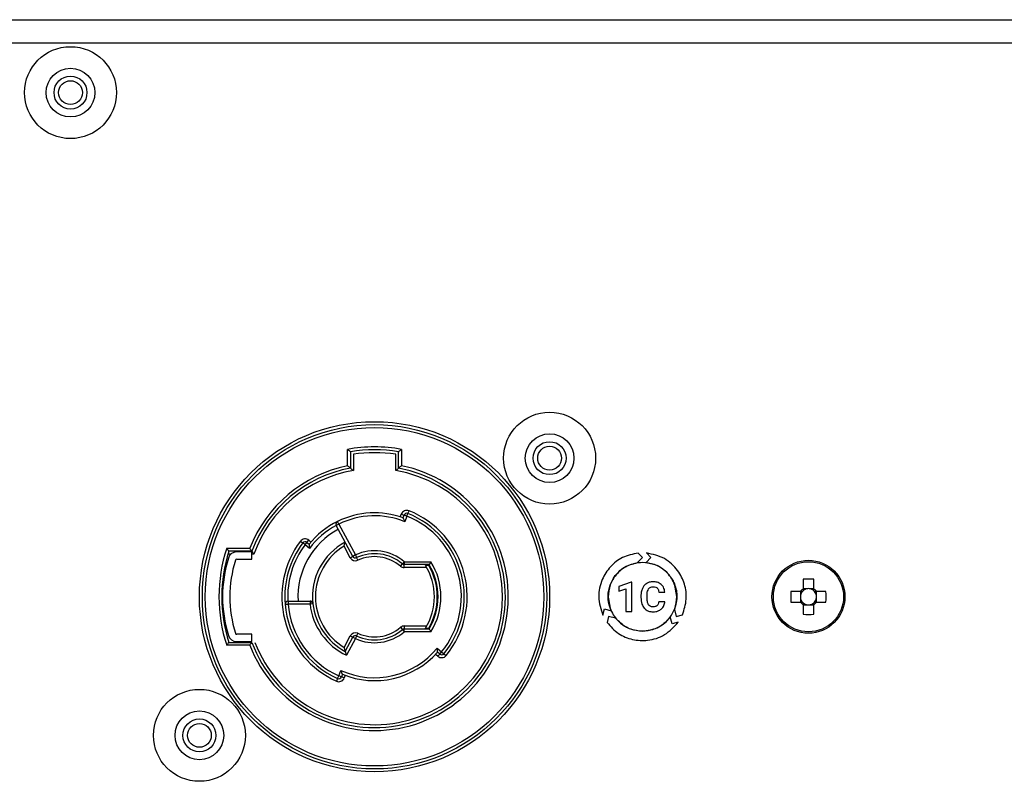
# Model space of a CAD drawing. Units: millimetres. Extents: x 7 to 286, y 8 to 196.
# Drawn here: x 132 to 149, y 127 to 140 of the extents above; entities that cross this region are included whole.
import ezdxf

# ---------------------------------------------------------------- set-up
doc = ezdxf.new("R2010")
doc.units = ezdxf.units.MM

msp = doc.modelspace()

# ---------------------------------------------------------------- linework, layer by layer
at = {"color": 7, "linetype": 'Continuous', "lineweight": 25}
for p, q in [((94.9577, 140.3568), (203.2077, 140.3568)), ((202.9577, 139.9568), (95.2077, 139.9568)), ((137.5792, 132.7134), (137.5792, 132.9943)), ((137.6292, 132.9523), (137.6292, 132.6723)), ((138.4542, 132.6723), (138.4542, 132.9523)), ((138.5042, 132.9943), (138.5042, 132.7134)), ((137.6792, 132.9095), (137.6792, 132.6304)), ((138.4042, 132.6304), (138.4042, 132.9095)), ((138.614, 131.8951), (138.6326, 131.9415)), ((137.4307, 131.7138), (137.4086, 131.7587)), ((138.4853, 131.8354), (138.5006, 131.8806)), ((138.5006, 131.8806), (138.548, 131.8647)), ((138.5326, 131.8191), (138.548, 131.8647)), ((138.5953, 131.8487), (138.548, 131.8647)), ((138.5953, 131.8487), (138.5633, 131.7538)), ((138.5953, 131.8487), (138.614, 131.8951)), ((137.4307, 131.7138), (137.3866, 131.6901)), ((137.6704, 131.1607), (137.3866, 131.6901)), ((137.4307, 131.7138), (137.7145, 131.1843)), ((136.7708, 131.4194), (136.8109, 131.3894)), ((136.883, 131.3977), (136.9152, 131.436)), ((136.9152, 131.436), (136.9518, 131.4053)), ((135.5087, 131.2993), (135.9052, 131.2993)), ((135.9397, 131.2493), (135.5452, 131.2493)), ((136.8509, 131.3595), (136.8109, 131.3894)), ((136.8509, 131.3595), (136.883, 131.3977)), ((136.9276, 131.295), (136.8509, 131.3595)), ((136.883, 131.3977), (136.9198, 131.3668)), ((137.6263, 131.1371), (137.5199, 131.3357)), ((135.5821, 131.1993), (135.5301, 131.1993)), ((135.9397, 131.2368), (135.6814, 131.2368)), ((135.6814, 131.1118), (135.9397, 131.1118)), ((135.9397, 131.1118), (135.9397, 131.2368)), ((135.9747, 131.1993), (135.9397, 131.1993)), ((137.6263, 131.1371), (137.6704, 131.1607)), ((137.7145, 131.1843), (137.6704, 131.1607)), ((137.7145, 131.1843), (137.7352, 131.1389)), ((137.756, 131.0934), (137.7352, 131.1389)), ((142.5462, 131.0535), (142.6329, 131.1405)), ((142.6329, 131.1405), (142.5564, 131.2172)), ((142.7775, 131.1405), (142.694, 131.0567)), ((142.7002, 131.2181), (142.7775, 131.1405)), ((138.487, 130.9919), (138.5194, 131.03)), ((138.5518, 131.0681), (138.5194, 131.03)), ((138.5518, 131.0681), (139.0081, 131.0681)), ((138.5518, 131.0681), (138.5518, 131.0181)), ((138.9799, 131.0181), (138.5518, 131.0181)), ((138.5518, 130.9681), (138.5518, 131.0181)), ((138.9365, 130.9681), (138.5518, 130.9681)), ((138.9727, 131.0056), (138.9145, 131.0056)), ((139.0074, 130.9681), (138.9933, 130.9681)), ((145.3839, 130.7679), (145.3839, 130.6038)), ((145.5689, 130.6038), (145.5689, 130.7679)), ((142.4372, 130.7192), (142.2294, 130.6452)), ((142.2294, 130.6452), (142.2294, 130.5647)), ((142.2294, 130.5647), (142.3483, 130.6014)), ((142.3483, 130.6014), (142.3483, 130.2169)), ((142.4479, 130.7192), (142.4372, 130.7192)), ((142.4479, 130.2169), (142.4479, 130.7192)), ((145.4601, 130.6061), (145.3839, 130.6061)), ((145.5689, 130.6061), (145.4928, 130.6061)), ((142.6063, 130.4839), (142.6063, 130.4532)), ((142.7111, 130.451), (142.7111, 130.4889)), ((142.9125, 130.5485), (143.0159, 130.5485)), ((145.3407, 130.5606), (145.1766, 130.5606)), ((145.3384, 130.5606), (145.3384, 130.4844)), ((145.3384, 130.4517), (145.3384, 130.3756)), ((145.7763, 130.5606), (145.6122, 130.5606)), ((145.6145, 130.4844), (145.6145, 130.5606)), ((145.6145, 130.3756), (145.6145, 130.4517)), ((136.5096, 130.3388), (136.5595, 130.3431)), ((136.5595, 130.3931), (136.5595, 130.3431)), ((136.5595, 130.3931), (136.9362, 130.3931)), ((136.9362, 130.3431), (136.5595, 130.3431)), ((136.9362, 130.3931), (136.9362, 130.3431)), ((136.9859, 130.3487), (136.9362, 130.3431)), ((141.9525, 130.1521), (141.9808, 130.2583)), ((141.9808, 130.2583), (142.0947, 130.2276)), ((143.0152, 130.3838), (142.9119, 130.3838)), ((143.181, 130.2513), (143.2126, 130.1326)), ((145.1766, 130.3756), (145.3407, 130.3756)), ((145.3839, 130.3323), (145.3839, 130.1682)), ((145.3839, 130.33), (145.4601, 130.33)), ((145.4928, 130.33), (145.5689, 130.33)), ((145.5689, 130.1682), (145.5689, 130.3323)), ((145.6122, 130.3756), (145.7763, 130.3756)), ((142.0531, 130.1326), (142.0251, 130.0278)), ((142.1716, 130.1007), (142.0531, 130.1326)), ((142.3483, 130.2169), (142.4479, 130.2169)), ((143.1403, 130.0069), (143.1098, 130.1214)), ((143.2126, 130.1326), (143.3173, 130.1607)), ((138.487, 129.9442), (138.5194, 129.9061)), ((138.5194, 129.9061), (138.5518, 129.8681)), ((138.5518, 129.9681), (138.9365, 129.9681)), ((138.5518, 129.9681), (138.5518, 129.9181)), ((138.5518, 129.8681), (138.5518, 129.9181)), ((138.5518, 129.9181), (138.9799, 129.9181)), ((138.9145, 129.9306), (138.9727, 129.9306)), ((138.9933, 129.9681), (139.0074, 129.9681)), ((143.246, 130.0353), (143.1403, 130.0069)), ((135.9397, 129.8243), (135.6814, 129.8243)), ((135.9397, 129.6993), (135.9397, 129.8243)), ((137.5199, 129.6004), (137.6263, 129.799)), ((137.5397, 129.5316), (137.6704, 129.7754)), ((137.7145, 129.7518), (137.5607, 129.4649)), ((137.6263, 129.799), (137.6704, 129.7754)), ((137.6704, 129.7754), (137.7145, 129.7518)), ((137.7352, 129.7972), (137.7145, 129.7518)), ((137.756, 129.8427), (137.7352, 129.7972)), ((139.0081, 129.8681), (138.5518, 129.8681)), ((135.9052, 129.6368), (135.5087, 129.6368)), ((135.5452, 129.6868), (135.9397, 129.6868)), ((135.6814, 129.6993), (135.9397, 129.6993)), ((139.1146, 129.5883), (139.1912, 129.524)), ((139.1269, 129.4474), (139.0868, 129.4811)), ((139.1591, 129.4857), (139.1205, 129.5181)), ((139.1591, 129.4857), (139.1269, 129.4474)), ((139.1591, 129.4857), (139.1912, 129.524)), ((139.1912, 129.524), (139.2299, 129.4922)), ((139.2299, 129.4922), (139.2685, 129.4605)), ((137.4084, 129.067), (137.3879, 129.0215)), ((137.4084, 129.067), (137.429, 129.1126)), ((137.429, 129.1126), (137.4651, 129.206)), ((137.4757, 129.0946), (137.429, 129.1126)), ((137.493, 129.1394), (137.4757, 129.0946)), ((137.5223, 129.0766), (137.4757, 129.0946)), ((137.5395, 129.1211), (137.5223, 129.0766))]:
    msp.add_line(p, q, dxfattribs=at)
for centre, radius in [((132.8327, 139.1068), 0.7875), ((132.8327, 139.1068), 0.4175), ((132.8327, 139.1068), 0.2825), ((132.8327, 139.1068), 0.2038), ((141.0417, 132.8431), 0.7875), ((138.0417, 130.4681), 3), ((138.0417, 130.4681), 2.95), ((138.0417, 130.4681), 2.9), ((141.0417, 132.8431), 0.4175), ((141.0417, 132.8431), 0.2825), ((141.0417, 132.8431), 0.2038), ((145.4764, 130.4681), 0.625), ((145.4764, 130.4681), 0.6011), ((135.0417, 128.0931), 0.7875), ((135.0417, 128.0931), 0.4175), ((135.0417, 128.0931), 0.2825), ((135.0417, 128.0931), 0.2038)]:
    msp.add_circle(centre, radius, dxfattribs=at)
for centre, radius, start, end in [((138.0417, 130.4681), 2.5682, 79.62536, 100.37464), ((138.0417, 130.4681), 2.5182, 80.57222, 99.42778), ((138.0417, 130.4681), 2.4682, 81.55469, 98.44531), ((138.0417, 130.4681), 2.2925, 201.25968, 78.36099), ((138.0417, 130.4681), 2.2925, 101.63901, 158.74032), ((138.0417, 130.4681), 2.2425, 200.38847, 79.40028), ((138.0417, 130.4681), 2.2425, 100.59972, 159.61153), ((138.0417, 130.4681), 2.1925, 99.51678, 160.51723), ((138.0417, 130.4681), 2.1925, 200.87488, 80.48322), ((138.5953, 131.8487), 0.1, 68.1488, 161.36455), ((138.0417, 130.4681), 1.5875, 320.60462, 68.1488), ((138.0417, 130.4681), 1.4375, 116.12848, 141.29994), ((137.4307, 131.7138), 0.05, 116.12848, 208.19364), ((138.0417, 130.4681), 1.4375, 70.03147, 116.12848), ((138.0417, 130.4681), 1.3875, 67.91676, 116.12848), ((138.5953, 131.8487), 0.05, 68.1488, 161.36455), ((138.0417, 130.4681), 1.4875, 320.60462, 68.1488), ((138.0417, 130.4681), 1.5375, 320.60462, 68.1488), ((138.0417, 130.4681), 1.3125, 118.19364, 183.27583), ((138.0417, 130.4681), 1.3875, 118.1933, 143.41465), ((138.0417, 130.4681), 1.5875, 143.18261, 245.67747), ((136.8509, 131.3595), 0.1, 49.96686, 143.18261), ((138.0381, 130.4681), 2.6625, 161.80774, 198.19226), ((138.0381, 130.4681), 2.6125, 162.59986, 197.40014), ((138.0417, 130.4681), 1.5375, 143.18261, 184.82046), ((138.0417, 130.4681), 1.4875, 143.18261, 182.89446), ((136.8509, 131.3595), 0.05, 49.96686, 143.18261), ((138.0417, 130.4681), 1.0625, 118.19364, 186.45135), ((138.0417, 130.4681), 1.0125, 121.02421, 238.97579), ((138.0417, 130.4681), 0.7875, 49.63241, 114.55336), ((137.6881, 130.4681), 2.25, 162.86388, 197.13612), ((135.6814, 131.0868), 0.15, 90, 162.86388), ((137.6881, 130.4681), 2.125, 162.86388, 197.13612), ((135.6814, 131.0868), 0.025, 90, 162.86388), ((137.7145, 131.1843), 0.1, 208.19364, 294.55336), ((137.7145, 131.1843), 0.05, 208.19364, 294.55336), ((138.0417, 130.4681), 0.7375, 49.63241, 114.55336), ((138.0417, 130.4681), 0.6875, 49.63241, 114.55336), ((138.5518, 131.0681), 0.1, 229.63241, 270), ((138.5518, 131.0681), 0.05, 229.63241, 270), ((138.0417, 130.4681), 1.025, 328.3728, 31.6272), ((138.0417, 130.4681), 1.075, 330, 30), ((138.0417, 130.4681), 1.0875, 329.61904, 30.38096), ((138.0417, 130.4681), 1.1375, 328.16516, 31.83484), ((145.4764, 128.5604), 2.2094, 87.60053, 92.39947), ((145.4764, 130.4681), 0.1643, 124.26965, 145.73035), ((145.4764, 130.4681), 0.139, 131.71821, 138.28179), ((145.4764, 130.4681), 0.139, 96.76616, 131.71821), ((145.4764, 130.4681), 0.139, 83.23384, 96.76616), ((145.4764, 130.4681), 0.139, 48.28179, 83.23384), ((145.4764, 130.4681), 0.1643, 34.26965, 55.73035), ((145.4764, 130.4681), 0.139, 41.71821, 48.28179), ((147.3841, 130.4681), 2.2094, 177.60053, 182.39947), ((145.4764, 130.4681), 0.139, 173.23384, 186.76616), ((145.4764, 130.4681), 0.139, 138.28179, 173.23384), ((145.4764, 130.4681), 0.139, 186.76616, 221.71821), ((145.4764, 130.4681), 0.139, 6.76616, 41.71821), ((145.4764, 130.4681), 0.139, 318.28179, 353.23384), ((145.4764, 130.4681), 0.139, 353.23384, 6.76616), ((143.5688, 130.4681), 2.2094, 357.60053, 2.39947), ((136.5595, 130.3431), 0.05, 90, 184.82046), ((138.0417, 130.4681), 1.5375, 184.82046, 245.67747), ((138.0417, 130.4681), 1.4875, 184.82046, 245.67747), ((136.9362, 130.3431), 0.05, 6.45135, 90), ((138.0417, 130.4681), 1.1125, 186.45135, 244.38232), ((138.0417, 130.4681), 1.0625, 186.45135, 241.80636), ((145.4764, 130.4681), 0.1643, 214.26965, 235.73035), ((145.4764, 130.4681), 0.139, 221.71821, 228.28179), ((145.4764, 130.4681), 0.139, 228.28179, 263.23384), ((145.4764, 130.4681), 0.139, 263.23384, 276.76616), ((145.4764, 130.4681), 0.139, 276.76616, 311.71821), ((145.4764, 130.4681), 0.1643, 304.26965, 325.73035), ((145.4764, 130.4681), 0.139, 311.71821, 318.28179), ((145.4764, 132.3757), 2.2094, 267.60053, 272.39947), ((138.0417, 130.4681), 0.7375, 245.44664, 310.36759), ((138.0417, 130.4681), 0.6875, 245.44664, 310.36759), ((138.5518, 129.8681), 0.1, 90, 130.36759), ((138.5518, 129.8681), 0.05, 90, 130.36759), ((135.6814, 129.8493), 0.15, 197.13612, 270), ((135.6814, 129.8493), 0.025, 197.13612, 270), ((137.7145, 129.7518), 0.1, 65.44664, 151.80636), ((137.7145, 129.7518), 0.05, 65.44664, 151.80636), ((138.0417, 130.4681), 0.7875, 245.44664, 310.36759), ((138.0417, 130.4681), 1.3875, 245.44544, 320.65059), ((138.0417, 130.4681), 1.4375, 247.56014, 318.63378), ((139.1912, 129.524), 0.1, 229.96686, 320.60462), ((139.1912, 129.524), 0.05, 229.96686, 320.60462), ((137.429, 129.1126), 0.1, 245.67747, 338.89322), ((137.429, 129.1126), 0.05, 245.67747, 338.89322)]:
    msp.add_arc(centre, radius, start, end, dxfattribs=at)
for centre, major_axis, start_param, end_param in [((145.4764, 130.4852), (0, 0.122), 6.1472384, 6.4191323), ((145.4593, 130.4681), (0.122, 0), 3.0056457, 3.2775396), ((145.4936, 130.4681), (0.122, 0), 6.1472384, 6.4191323), ((145.4764, 130.4509), (0, 0.122), 3.0056457, 3.2775396)]:
    msp.add_ellipse(centre, major_axis=major_axis, ratio=0.9901159, start_param=start_param, end_param=end_param, dxfattribs=at)
for points, knots in [([(137.6292, 132.9523), (137.6288, 132.9526), (137.628, 132.9533), (137.6217, 132.9586), (137.6108, 132.9678), (137.5959, 132.9804), (137.5846, 132.9898), (137.5794, 132.9942), (137.5792, 132.9943)], [0, 0, 0, 0, 0.1539997, 0.3074284, 0.5124257, 0.7766387, 0.9921288, 1, 1, 1, 1]), ([(138.4542, 132.9523), (138.4546, 132.9526), (138.4554, 132.9533), (138.4617, 132.9586), (138.4726, 132.9678), (138.4875, 132.9804), (138.4988, 132.9898), (138.504, 132.9942), (138.5042, 132.9943)], [0, 0, 0, 0, 0.15399967, 0.30742844, 0.51242573, 0.77663872, 0.99212878, 1, 1, 1, 1]), ([(137.6292, 132.6723), (137.6288, 132.6726), (137.628, 132.6733), (137.6217, 132.6785), (137.6107, 132.6876), (137.5958, 132.6999), (137.5845, 132.7091), (137.5794, 132.7133), (137.5792, 132.7134)], [0, 0, 0, 0, 0.1556626, 0.3107651, 0.5166125, 0.7796752, 0.9920699, 1, 1, 1, 1]), ([(137.6292, 132.6723), (137.6296, 132.672), (137.6304, 132.6713), (137.6367, 132.6661), (137.6477, 132.6569), (137.6626, 132.6444), (137.6738, 132.6349), (137.679, 132.6305), (137.6792, 132.6304)], [0, 0, 0, 0, 0.15465348, 0.30876092, 0.51281769, 0.77530733, 0.99213786, 1, 1, 1, 1]), ([(138.4042, 132.6304), (138.4044, 132.6305), (138.4096, 132.6349), (138.4208, 132.6444), (138.4357, 132.6569), (138.4467, 132.6661), (138.453, 132.6713), (138.4538, 132.672), (138.4542, 132.6723)], [0, 0, 0, 0, 0.0078621, 0.2246927, 0.4871823, 0.6912391, 0.8453465, 1, 1, 1, 1]), ([(138.5042, 132.7134), (138.504, 132.7133), (138.4989, 132.7091), (138.4876, 132.6999), (138.4727, 132.6876), (138.4617, 132.6785), (138.4554, 132.6733), (138.4546, 132.6726), (138.4542, 132.6723)], [0, 0, 0, 0, 0.0079301, 0.2203248, 0.4833875, 0.6892349, 0.8443374, 1, 1, 1, 1]), ([(138.5633, 131.7538), (138.5632, 131.754), (138.5597, 131.7616), (138.5525, 131.7772), (138.5432, 131.797), (138.5368, 131.8104), (138.5333, 131.8178), (138.5328, 131.8187), (138.5326, 131.8191)], [0, 0, 0, 0, 0.0073361, 0.2615384, 0.5339125, 0.7269431, 0.8631445, 1, 1, 1, 1]), ([(135.5087, 131.2993), (135.5089, 131.2991), (135.5095, 131.2982), (135.5145, 131.2914), (135.5228, 131.2799), (135.5327, 131.2663), (135.5397, 131.2568), (135.5443, 131.2505), (135.5449, 131.2497), (135.5452, 131.2493)], [0, 0, 0, 0, 0.0082649, 0.0385724, 0.2871533, 0.4956165, 0.6713729, 0.8354407, 1, 1, 1, 1]), ([(135.9397, 131.2493), (135.9394, 131.2497), (135.9388, 131.2506), (135.9343, 131.257), (135.9276, 131.2668), (135.9178, 131.2809), (135.9098, 131.2925), (135.9053, 131.2991), (135.9052, 131.2993)], [0, 0, 0, 0, 0.1684517, 0.3364405, 0.5156946, 0.7256637, 0.9915619, 1, 1, 1, 1]), ([(135.9397, 131.2493), (135.94, 131.2489), (135.9406, 131.248), (135.945, 131.2416), (135.9518, 131.2319), (135.9617, 131.2177), (135.9699, 131.2061), (135.9746, 131.1995), (135.9747, 131.1993)], [0, 0, 0, 0, 0.1677007, 0.3349489, 0.5132027, 0.7219274, 0.9916395, 1, 1, 1, 1]), ([(136.9198, 131.3668), (136.9199, 131.3663), (136.92, 131.3653), (136.9208, 131.3572), (136.9223, 131.3425), (136.9246, 131.3207), (136.9266, 131.3036), (136.9276, 131.2953), (136.9276, 131.295)], [0, 0, 0, 0, 0.13685547, 0.27305695, 0.46608751, 0.73846161, 0.99266386, 1, 1, 1, 1]), ([(137.5199, 131.3357), (137.5199, 131.3359), (137.5221, 131.3439), (137.5267, 131.3603), (137.5327, 131.3811), (137.5369, 131.3953), (137.5393, 131.4031), (137.5396, 131.404), (137.5397, 131.4045)], [0, 0, 0, 0, 0.0073737, 0.2592234, 0.530015, 0.7236708, 0.8615174, 1, 1, 1, 1]), ([(142.5564, 131.2172), (142.4654, 131.1982), (142.2881, 131.1612), (142.0732, 130.9908), (141.9229, 130.7571), (141.8549, 130.4568), (141.9195, 130.2551), (141.9525, 130.1521)], [0, 0, 0, 0, 0.1939228, 0.3780678, 0.5597806, 0.7750927, 1, 1, 1, 1]), ([(143.3173, 130.1607), (143.3459, 130.2482), (143.4019, 130.4194), (143.3639, 130.6897), (143.2399, 130.9381), (143.0149, 131.1501), (142.8069, 131.195), (142.7002, 131.2181)], [0, 0, 0, 0, 0.192207, 0.376162, 0.5578938, 0.7732752, 1, 1, 1, 1]), ([(139.0081, 131.0681), (139.008, 131.0678), (139.0047, 131.062), (138.9986, 131.051), (138.9906, 131.0369), (138.9846, 131.0264), (138.9806, 131.0194), (138.9801, 131.0185), (138.9799, 131.0181)], [0, 0, 0, 0, 0.0091216, 0.2361834, 0.4497746, 0.6394173, 0.8195245, 1, 1, 1, 1]), ([(142.0947, 130.2276), (142.0729, 130.294), (142.0301, 130.4242), (142.0557, 130.6301), (142.1453, 130.8218), (142.3102, 130.9889), (142.4663, 131.0316), (142.5462, 131.0535)], [0, 0, 0, 0, 0.1918969, 0.3760427, 0.558035, 0.7737082, 1, 1, 1, 1]), ([(142.6329, 131.0556), (142.5454, 131.0442), (142.3732, 131.0219), (142.1821, 130.865), (142.0663, 130.6733), (142.0525, 130.5373), (142.0454, 130.4681)], [0, 0, 0, 0, 0.283707, 0.5579159, 0.7750232, 1, 1, 1, 1]), ([(143.2204, 130.4681), (143.2091, 130.5556), (143.1868, 130.7277), (143.0299, 130.9189), (142.8382, 131.0347), (142.7021, 131.0485), (142.6329, 131.0556)], [0, 0, 0, 0, 0.28370701, 0.55791587, 0.7750232, 1, 1, 1, 1]), ([(142.694, 131.0567), (142.7631, 131.0423), (142.898, 131.0144), (143.0633, 130.8877), (143.1826, 130.7128), (143.2426, 130.4867), (143.2018, 130.3308), (143.181, 130.2513)], [0, 0, 0, 0, 0.1934362, 0.3777407, 0.5596896, 0.775281, 1, 1, 1, 1]), ([(142.6318, 130.6115), (142.6237, 130.5894), (142.6084, 130.5481), (142.607, 130.5042), (142.6063, 130.4839)], [0, 0, 0, 0, 0.5373173, 1, 1, 1, 1]), ([(142.7046, 130.6961), (142.688, 130.6834), (142.6576, 130.6604), (142.6399, 130.6267), (142.6318, 130.6115)], [0, 0, 0, 0, 0.5477593, 1, 1, 1, 1]), ([(142.8147, 130.7256), (142.7924, 130.7242), (142.7536, 130.7218), (142.7193, 130.7038), (142.7046, 130.6961)], [0, 0, 0, 0, 0.57372471, 1, 1, 1, 1]), ([(142.7111, 130.4889), (142.7117, 130.5143), (142.7127, 130.5548), (142.7307, 130.5906), (142.7374, 130.6039)], [0, 0, 0, 0, 0.6288741, 1, 1, 1, 1]), ([(142.7374, 130.6039), (142.7426, 130.6102), (142.7527, 130.6227), (142.7791, 130.638), (142.8009, 130.6398), (142.8147, 130.6409)], [0, 0, 0, 0, 0.2720454, 0.5387196, 1, 1, 1, 1]), ([(142.9546, 130.6791), (142.9321, 130.694), (142.8895, 130.7221), (142.8386, 130.7245), (142.8147, 130.7256)], [0, 0, 0, 0, 0.5297001, 1, 1, 1, 1]), ([(142.8147, 130.6409), (142.8305, 130.6403), (142.8564, 130.6394), (142.8774, 130.6247), (142.8855, 130.6191)], [0, 0, 0, 0, 0.6123682, 1, 1, 1, 1]), ([(142.8855, 130.6191), (142.8896, 130.6144), (142.8982, 130.6047), (142.9085, 130.5807), (142.911, 130.5612), (142.9125, 130.5485)], [0, 0, 0, 0, 0.2386781, 0.5030999, 1, 1, 1, 1]), ([(143.0159, 130.5485), (143.011, 130.5774), (143.0027, 130.6271), (142.9688, 130.6638), (142.9546, 130.6791)], [0, 0, 0, 0, 0.5823284, 1, 1, 1, 1]), ([(145.3839, 130.6038), (145.3839, 130.6026), (145.3839, 130.593), (145.3839, 130.5824), (145.3839, 130.5724), (145.3839, 130.5718)], [0, 0, 0, 0, 0.1136893, 0.9453467, 1, 1, 1, 1]), ([(145.5689, 130.5718), (145.5689, 130.5724), (145.5689, 130.5824), (145.5689, 130.593), (145.5689, 130.6026), (145.5689, 130.6038)], [0, 0, 0, 0, 0.0546533, 0.8863107, 1, 1, 1, 1]), ([(142.0454, 130.4681), (142.0568, 130.3805), (142.079, 130.2084), (142.2359, 130.0172), (142.4277, 129.9014), (142.5637, 129.8876), (142.6329, 129.8806)], [0, 0, 0, 0, 0.283707, 0.5579159, 0.7750232, 1, 1, 1, 1]), ([(142.6063, 130.4532), (142.6083, 130.4146), (142.6115, 130.3498), (142.6472, 130.2964), (142.6616, 130.2749)], [0, 0, 0, 0, 0.5964235, 1, 1, 1, 1]), ([(142.6329, 129.8806), (142.7205, 129.8919), (142.8926, 129.9142), (143.0837, 130.0711), (143.1996, 130.2628), (143.2134, 130.3988), (143.2204, 130.4681)], [0, 0, 0, 0, 0.283707, 0.5579159, 0.7750232, 1, 1, 1, 1]), ([(142.7357, 130.3321), (142.7314, 130.3401), (142.7219, 130.3577), (142.7129, 130.398), (142.7118, 130.4299), (142.7111, 130.451)], [0, 0, 0, 0, 0.2214157, 0.4847211, 1, 1, 1, 1]), ([(145.3727, 130.5606), (145.3721, 130.5606), (145.3621, 130.5606), (145.3515, 130.5606), (145.3419, 130.5606), (145.3407, 130.5606)], [0, 0, 0, 0, 0.05465331, 0.88631071, 1, 1, 1, 1]), ([(145.6122, 130.5606), (145.611, 130.5606), (145.6014, 130.5606), (145.5908, 130.5606), (145.5808, 130.5606), (145.5802, 130.5606)], [0, 0, 0, 0, 0.1136893, 0.9453467, 1, 1, 1, 1]), ([(142.6616, 130.2749), (142.6725, 130.2638), (142.6941, 130.2417), (142.7457, 130.2152), (142.7872, 130.2119), (142.8134, 130.2098)], [0, 0, 0, 0, 0.2727387, 0.5419959, 1, 1, 1, 1]), ([(142.8134, 130.2945), (142.8042, 130.295), (142.7868, 130.2959), (142.7578, 130.3064), (142.744, 130.3225), (142.7357, 130.3321)], [0, 0, 0, 0, 0.3077007, 0.5823824, 1, 1, 1, 1]), ([(142.8849, 130.3163), (142.88, 130.3125), (142.8698, 130.3046), (142.8453, 130.2961), (142.826, 130.2951), (142.8134, 130.2945)], [0, 0, 0, 0, 0.2412746, 0.5063698, 1, 1, 1, 1]), ([(142.8134, 130.2098), (142.8438, 130.2117), (142.8957, 130.2148), (142.938, 130.2442), (142.9555, 130.2563)], [0, 0, 0, 0, 0.58719673, 1, 1, 1, 1]), ([(142.9119, 130.3838), (142.9101, 130.3685), (142.9071, 130.3433), (142.8912, 130.3239), (142.8849, 130.3163)], [0, 0, 0, 0, 0.6060193, 1, 1, 1, 1]), ([(142.9555, 130.2563), (142.9731, 130.2761), (143.0059, 130.3128), (143.0123, 130.3614), (143.0152, 130.3838)], [0, 0, 0, 0, 0.5395319, 1, 1, 1, 1]), ([(145.3407, 130.3756), (145.3419, 130.3756), (145.3515, 130.3756), (145.3621, 130.3756), (145.3721, 130.3756), (145.3727, 130.3756)], [0, 0, 0, 0, 0.11368929, 0.94534669, 1, 1, 1, 1]), ([(145.3839, 130.3643), (145.3839, 130.3637), (145.3839, 130.3537), (145.3839, 130.3431), (145.3839, 130.3335), (145.3839, 130.3323)], [0, 0, 0, 0, 0.0546533, 0.8863107, 1, 1, 1, 1]), ([(145.5689, 130.3323), (145.5689, 130.3335), (145.5689, 130.3431), (145.5689, 130.3537), (145.5689, 130.3637), (145.5689, 130.3643)], [0, 0, 0, 0, 0.1136893, 0.9453467, 1, 1, 1, 1]), ([(145.5802, 130.3756), (145.5808, 130.3756), (145.5908, 130.3756), (145.6014, 130.3756), (145.611, 130.3756), (145.6122, 130.3756)], [0, 0, 0, 0, 0.0546533, 0.8863107, 1, 1, 1, 1]), ([(143.1098, 130.1214), (143.0632, 130.069), (142.972, 129.9667), (142.7807, 129.8864), (142.5703, 129.8694), (142.3445, 129.9294), (142.2301, 130.0428), (142.1716, 130.1007)], [0, 0, 0, 0, 0.1927799, 0.3770392, 0.5589988, 0.7745782, 1, 1, 1, 1]), ([(139.0081, 129.8681), (139.008, 129.8683), (139.0047, 129.8741), (138.9986, 129.8851), (138.9906, 129.8992), (138.9846, 129.9097), (138.9806, 129.9167), (138.9801, 129.9176), (138.9799, 129.9181)], [0, 0, 0, 0, 0.0091216, 0.2361834, 0.4497746, 0.6394173, 0.8195245, 1, 1, 1, 1]), ([(142.0251, 130.0278), (142.0866, 129.959), (142.2067, 129.8246), (142.4601, 129.7232), (142.7367, 129.7081), (143.031, 129.798), (143.1732, 129.9549), (143.246, 130.0353)], [0, 0, 0, 0, 0.1930601, 0.3770896, 0.5587904, 0.7741298, 1, 1, 1, 1]), ([(135.5087, 129.6368), (135.5089, 129.637), (135.5095, 129.6379), (135.5145, 129.6447), (135.5228, 129.6562), (135.5327, 129.6698), (135.5397, 129.6793), (135.5443, 129.6856), (135.5449, 129.6864), (135.5452, 129.6868)], [0, 0, 0, 0, 0.0082649, 0.0385724, 0.2871533, 0.4956165, 0.6713729, 0.8354407, 1, 1, 1, 1]), ([(135.9052, 129.6368), (135.9053, 129.637), (135.9098, 129.6436), (135.9178, 129.6552), (135.9276, 129.6693), (135.9343, 129.6791), (135.9388, 129.6855), (135.9394, 129.6864), (135.9397, 129.6868)], [0, 0, 0, 0, 0.0084381, 0.2743363, 0.4843054, 0.6635595, 0.8315483, 1, 1, 1, 1]), ([(137.5199, 129.6004), (137.5199, 129.6002), (137.5221, 129.5922), (137.5267, 129.5758), (137.5327, 129.555), (137.5369, 129.5408), (137.5393, 129.533), (137.5396, 129.5321), (137.5397, 129.5316)], [0, 0, 0, 0, 0.0073737, 0.2592234, 0.530015, 0.7236708, 0.8615174, 1, 1, 1, 1]), ([(139.1205, 129.5181), (139.1205, 129.5186), (139.1204, 129.5196), (139.1198, 129.5277), (139.1187, 129.5424), (139.1169, 129.5636), (139.1154, 129.5801), (139.1147, 129.5881), (139.1146, 129.5883)], [0, 0, 0, 0, 0.1408898, 0.2811507, 0.4768917, 0.7471995, 0.9925573, 1, 1, 1, 1]), ([(137.5397, 129.5316), (137.5399, 129.5311), (137.5402, 129.5302), (137.5425, 129.5223), (137.5469, 129.5082), (137.5532, 129.488), (137.5582, 129.4725), (137.5606, 129.4651), (137.5607, 129.4649)], [0, 0, 0, 0, 0.141332, 0.2819871, 0.4810792, 0.7552519, 0.9925045, 1, 1, 1, 1]), ([(137.493, 129.1394), (137.4928, 129.1399), (137.4924, 129.1408), (137.4892, 129.1483), (137.4834, 129.1619), (137.4749, 129.1821), (137.4684, 129.198), (137.4652, 129.2058), (137.4651, 129.206)], [0, 0, 0, 0, 0.1368555, 0.2730569, 0.4660875, 0.7384616, 0.9926639, 1, 1, 1, 1])]:
    msp.add_open_spline(points, degree=3, knots=knots, dxfattribs=at)

doc.saveas('drawing.dxf')
